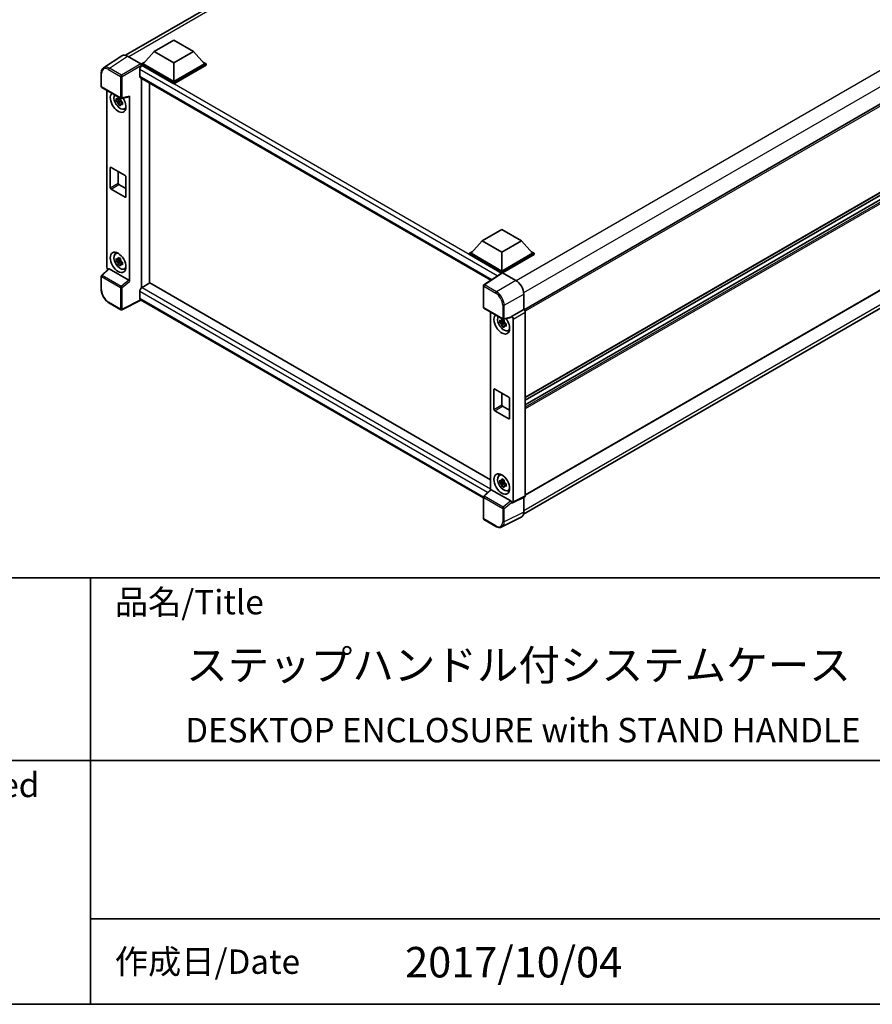
# Model space of a CAD drawing. Units: millimetres. Extents: x 0 to 10040, y -2 to 1686.
# Drawn here: x 1675 to 2095, y 0 to 485 of the extents above; entities that cross this region are included whole.
import ezdxf
from ezdxf.enums import TextEntityAlignment as Align

# ---------------------------------------------------------------- set-up
doc = ezdxf.new("R2010")
doc.units = ezdxf.units.MM
doc.header["$LTSCALE"] = 6
for name, color, linetype, lineweight in [('Border (ISO)', 7, 'Continuous', 35), ('Title (ISO)', 7, 'Continuous', 35), ('Visible (ISO)', 7, 'Continuous', 35), ('Visible Narrow (ISO)', 7, 'Continuous', 25)]:
    doc.layers.add(name, color=color, linetype=linetype, lineweight=lineweight)
doc.styles.add('Note Text (TK)', font='txt')
doc.styles.add('文字スタイル67', font='arial.ttf')

# ---------------------------------------------------------------- blocks, each defined once
blk = doc.blocks.new('図面枠 tk図枠')
at = {"layer": 'Border (ISO)'}
blk.add_line((14.5, 8), (405.5, 8), dxfattribs=at)
blk = doc.blocks.new('表題欄 tk表題欄')
at = {"layer": 'Title (ISO)'}
for p, q in [((74.709, 244.053), (255.709, 244.053)), ((149.709, 244.053), (149.709, 209.053)), ((74.709, 229.053), (230.709, 229.053)), ((149.709, 216.053), (230.709, 216.053)), ((255.709, 209.053), (74.709, 209.053))]:
    blk.add_line(p, q, dxfattribs=at)
at = {"layer": 'Title (ISO)', "color": 1, "char_height": 2, "line_spacing_factor": 1.5, "style": 'Note Text (TK)'}
for s, insert, attachment_point in [('\\fＭＳ Ｐゴシック|b0|i0;\\H2.0000;品名/Title', (151.709, 242.053), 4), ('\\fＭＳ Ｐゴシック|b0|i0;\\H2.0000;製図/Created', (137.209, 227.053), 5), ('\\fＭＳ Ｐゴシック|b0|i0;\\H2.0000;作成日/Date', (151.709, 212.553), 4)]:
    blk.add_mtext(s, dxfattribs=dict(at, insert=insert, attachment_point=attachment_point))
at = {"layer": 'Title (ISO)', "color": 7}
for tag, p, height, style in [('<品名>_001', (157.567, 235.639), 2.5, 'Note Text (TK)'), ('<Title>_001', (157.493, 230.552), 2, '文字スタイル67'), ('<ページ_No.>_001', (237.949, 213.303), 2.5, 'Note Text (TK)'), ('<総ページ数>_001', (246.8, 213.303), 2.5, 'Note Text (TK)'), ('作成日_001', (175.582, 211.281), 2.5, 'Note Text (TK)')]:
    blk.add_attdef(tag, p, '', height=height, dxfattribs=dict(at, style=style))
at = {"layer": 'Title (ISO)', "color": 7, "style": 'Note Text (TK)'}
for tag, p in [('<尺度>', (243.209, 223.553)), ('<承認>', (87.209, 217.053))]:
    blk.add_attdef(tag, text='', height=2.5, dxfattribs=at).set_placement(p, align=Align.MIDDLE_CENTER)

msp = doc.modelspace()

# ---------------------------------------------------------------- linework, layer by layer
at = {"layer": 'Visible (ISO)'}
for p, q in [((1727.3067, 467.2284), (1971.9281, 608.4606)), ((2165.6555, 481.6782), (1923.655, 341.9592)), ((1741.4846, 469.1219), (1751.1269, 474.689)), ((1751.1269, 474.689), (1760.7693, 469.1219)), ((1725.4722, 467.0201), (1716.5204, 461.1038)), ((1728.2915, 466.8074), (1734.8509, 463.0204)), ((1741.4846, 469.1219), (1736.0077, 462.976)), ((1751.1269, 463.5549), (1741.4846, 469.1219)), ((1760.7693, 469.1219), (1751.1269, 463.5549)), ((1760.7693, 469.1219), (1766.2462, 462.976)), ((1735.2363, 462.976), (1736.8251, 463.8933)), ((1735.2363, 462.3524), (1735.2363, 462.976)), ((1751.1269, 453.8015), (1735.2363, 462.976)), ((1735.2363, 462.3527), (1735.2363, 462.1111)), ((1735.4292, 462.2411), (1735.2363, 462.3524)), ((1751.1269, 453.178), (1735.2363, 462.3524)), ((1751.1269, 454.2469), (1736.0077, 462.976)), ((1751.1269, 463.5549), (1751.1269, 454.2469)), ((1766.2462, 462.976), (1751.1269, 454.2469)), ((1767.0175, 462.976), (1751.1269, 453.8015)), ((1767.0175, 462.3524), (1751.1269, 453.178)), ((1765.4287, 463.8933), (1767.0175, 462.976)), ((1767.0175, 462.3524), (1767.0175, 462.976)), ((1715.3439, 451.8502), (1715.3439, 458.4544)), ((1734.2721, 460.237), (1734.2721, 456.8968)), ((1734.611, 456.1477), (1907.2115, 356.4967)), ((1735.2363, 455.7866), (1735.2363, 352.7748)), ((1715.6166, 451.3779), (1724.9977, 445.9617)), ((1739.0933, 355.0203), (1739.0933, 453.5598)), ((1751.1269, 453.178), (1751.1269, 453.8015)), ((1718.0821, 362.9302), (1718.0821, 449.9544)), ((1724.7238, 445.9803), (1724.1732, 445.6625)), ((1725.404, 445.9052), (1729.0854, 446.8349)), ((1729.2489, 355.7945), (1729.2489, 447.1145)), ((1724.8019, 445.1407), (1722.7307, 444.7055)), ((1723.7288, 442.9766), (1725.1414, 444.5527)), ((1724.1732, 444.3858), (1725.0527, 444.8935)), ((1724.8019, 445.7004), (1724.8019, 445.9378)), ((1724.8019, 445.1407), (1724.8019, 445.2603)), ((1724.9536, 445.0532), (1724.8019, 445.1407)), ((1725.1414, 444.5527), (1725.1414, 444.7279)), ((1725.1414, 444.5527), (1725.245, 444.4929)), ((1725.8294, 444.0653), (1725.2789, 443.7474)), ((1725.626, 444.2729), (1725.8317, 444.1542)), ((1726.7116, 440.8207), (1727.4686, 441.1557)), ((2139.358, 422.9264), (1924.2267, 298.7202)), ((2139.0492, 421.3737), (1924.2267, 297.3459)), ((2138.7521, 419.0416), (1924.2267, 295.1853)), ((1719.8085, 402.0059), (1719.8085, 411.8039)), ((1720.1942, 412.0266), (1727.1367, 408.0183)), ((1723.6655, 410.0224), (1723.6655, 404.2327)), ((1727.5224, 407.3503), (1727.5224, 397.5523)), ((1724.0512, 403.5647), (1727.5224, 401.5606)), ((1727.1367, 397.3296), (1720.1942, 401.3379)), ((2168.6441, 391.7356), (1924.2267, 250.6211)), ((1903.0135, 375.8632), (1912.6558, 381.4302)), ((1912.6558, 381.4302), (1922.2982, 375.8632)), ((1923.3275, 241.2777), (2167.756, 382.3986)), ((1903.0135, 375.8632), (1897.5366, 369.7172)), ((1912.6558, 370.2962), (1903.0135, 375.8632)), ((1922.2982, 375.8632), (1912.6558, 370.2962)), ((1922.2982, 375.8632), (1927.7751, 369.7172)), ((1722.3549, 369.5376), (1723.0236, 370.0257)), ((1896.7652, 369.7172), (1898.354, 370.6345)), ((1896.7652, 369.0937), (1896.7652, 369.7172)), ((1912.6558, 360.5427), (1896.7652, 369.7172)), ((1912.514, 360.0011), (1896.7652, 369.0937)), ((1912.6558, 360.9881), (1897.5366, 369.7172)), ((1912.6558, 370.2962), (1912.6558, 360.9881)), ((1927.7751, 369.7172), (1912.6558, 360.9881)), ((1928.5464, 369.7172), (1912.6558, 360.5427)), ((1928.5464, 369.0937), (1913.0415, 360.1419)), ((1926.9576, 370.6345), (1928.5464, 369.7172)), ((1928.5464, 369.0937), (1928.5464, 369.7172)), ((1724.8019, 366.3117), (1722.7307, 365.8765)), ((1723.7288, 364.1476), (1725.1414, 365.7237)), ((1724.7238, 367.1513), (1724.1732, 366.8334)), ((1724.1732, 365.5567), (1725.0527, 366.0645)), ((1724.8019, 366.8713), (1724.8019, 367.1088)), ((1724.8019, 366.3117), (1724.8019, 366.4313)), ((1724.9536, 366.2241), (1724.8019, 366.3117)), ((1725.1414, 365.7237), (1725.1414, 365.8989)), ((1725.1414, 365.7237), (1725.245, 365.6639)), ((1725.8294, 365.2362), (1725.2789, 364.9184)), ((1725.626, 365.4439), (1725.8317, 365.3252)), ((1718.9362, 362.0321), (1715.5188, 358.8688)), ((1728.8663, 356.4712), (1719.2361, 362.0312)), ((1726.7116, 361.9916), (1727.4686, 362.3267)), ((1912.7594, 360.1633), (1903.8076, 354.247)), ((1912.514, 360.0011), (1912.463, 360.0306)), ((1912.463, 359.9674), (1912.463, 360.0306)), ((1912.6558, 360.0949), (1912.6558, 360.5427)), ((1913.0413, 360.1421), (1919.6007, 356.355)), ((1715.3439, 351.8644), (1715.3439, 358.4685)), ((1739.2861, 355.1316), (1735.4292, 352.9048)), ((1739.2861, 355.1316), (1907.0724, 258.2601)), ((1734.2721, 350.9007), (1734.2721, 347.5605)), ((1903.5629, 343.182), (1903.5629, 353.7919)), ((1923.4553, 349.6786), (1923.4553, 342.1048)), ((1724.9977, 341.97), (1719.0858, 345.3833)), ((1734.9024, 346.6431), (1725.5142, 341.9544)), ((1903.5629, 249.2669), (1734.611, 346.8114)), ((1903.8356, 342.7096), (1913.2167, 337.2934)), ((1907.0724, 340.8408), (1907.0724, 253.2873)), ((1923.4553, 342.1048), (1917.4678, 338.6479)), ((1923.4553, 342.1048), (1923.4557, 342.1045)), ((1924.2267, 340.7692), (1924.2267, 250.3597)), ((1913.7923, 336.0271), (1911.721, 335.5919)), ((1912.7192, 333.863), (1914.1318, 335.4391)), ((1913.7141, 336.8667), (1913.1636, 336.5488)), ((1913.1636, 335.2721), (1914.043, 335.7799)), ((1917.3043, 338.1666), (1913.623, 337.237)), ((1913.7923, 336.5867), (1913.7923, 336.8242)), ((1913.7923, 336.0271), (1913.7923, 336.1467)), ((1913.944, 335.9395), (1913.7923, 336.0271)), ((1914.1318, 335.4391), (1914.1318, 335.6143)), ((1914.1318, 335.4391), (1914.2353, 335.3793)), ((1914.8198, 334.9516), (1914.2692, 334.6338)), ((1914.6164, 335.1593), (1914.822, 335.0406)), ((1917.4678, 338.4462), (1917.4678, 338.6479)), ((1917.4678, 338.6479), (1917.4683, 338.6476)), ((1918.2392, 337.3124), (1918.2392, 247.3694)), ((1915.7019, 331.707), (1916.459, 332.0421)), ((1908.7989, 292.8923), (1908.7989, 302.6903)), ((1909.1846, 302.9129), (1916.1271, 298.9047)), ((1912.6558, 300.9088), (1912.6558, 295.1191)), ((1916.5128, 298.2366), (1916.5128, 288.4387)), ((1916.1271, 288.216), (1909.1846, 292.2242)), ((1913.0415, 294.4511), (1916.5128, 292.4469)), ((1911.3453, 260.4239), (1912.014, 260.912)), ((1913.7923, 257.1981), (1911.721, 256.7628)), ((1913.7141, 258.0377), (1913.1636, 257.7198)), ((1913.1636, 256.4431), (1914.043, 256.9508)), ((1913.7923, 257.7577), (1913.7923, 257.9951)), ((1913.7923, 257.1981), (1913.7923, 257.3177)), ((1913.944, 257.1105), (1913.7923, 257.1981)), ((1903.7378, 250.2005), (1907.1551, 253.3638)), ((1917.0852, 247.8029), (1907.455, 253.3629)), ((1912.7192, 255.0339), (1914.1318, 256.6101)), ((1914.1318, 256.6101), (1914.1318, 256.7852)), ((1914.1318, 256.6101), (1914.2353, 256.5503)), ((1914.8198, 256.1226), (1914.2692, 255.8047)), ((1914.6164, 256.3303), (1914.822, 256.2115)), ((1915.7019, 252.878), (1916.459, 253.213)), ((1903.5629, 239.1903), (1903.5629, 249.8002)), ((1923.9816, 249.8501), (1917.9941, 246.8598)), ((1923.4553, 249.5873), (1923.4553, 242.341)), ((1917.4678, 246.9246), (1917.4678, 247.1263)), ((1917.4683, 246.9243), (1917.4678, 246.9246)), ((1909.7476, 235.3046), (1903.8356, 238.7179)), ((1922.2299, 239.7931), (1912.6303, 234.9988))]:
    msp.add_line(p, q, dxfattribs=at)
for centre, start, end in [((1715.8894, 451.8502), 180, 240), ((1725.2705, 446.4341), 240, 284.173003), ((1715.8894, 358.4685), 132.789481, 180), ((1904.1083, 353.7919), 123.461292, 180), ((1725.2705, 342.4424), 240, 296.538708), ((1904.1083, 343.182), 180, 240), ((1913.4894, 337.7658), 240, 284.173003), ((1904.1083, 249.8002), 132.789481, 180), ((1904.1083, 239.1903), 180, 240)]:
    msp.add_arc(centre, 0.5455, start, end, dxfattribs=at)
for centre, major_axis, ratio, start_param, end_param in [((1728.2962, 462.3484), (-2.7306, 4.7295), 0.5766475, 5.49839613, 6.31804944), ((1735.4292, 460.905), (-0.8182, -1.4171), 0.57735027, 3.92699082, 5.49778714), ((1734.8504, 462.575), (-0.2727, 0.4724), 0.5780539, 3.9275998, 5.49717816), ((1735.4292, 457.5648), (-0.8182, -1.4171), 0.57735027, 5.49778714, 6.28318531), ((1723.6655, 444.0926), (2.7273, -4.7238), 0.57735027, 3.29297256, 7.94489041), ((1724.6683, 444.6716), (-2.1825, 3.7802), 0.57735027, 0.35706869, 3.53279276), ((1724.1988, 444.4005), (-0.8539, 1.479), 0.57735027, 5.97330265, 6.59306797), ((1728.8629, 447.3413), (-0.2656, 0.4896), 0.5718249, 2.9967698, 3.95327169), ((1724.1988, 444.4005), (-0.8539, 1.479), 0.57735027, 1.26091366, 1.88067899), ((1724.1988, 444.4005), (0.8539, -1.479), 0.57735027, 1.26091366, 1.88067899), ((1724.1988, 444.4005), (0.8539, -1.479), 0.57735027, 5.97330265, 6.59306797), ((1725.9796, 445.4287), (2.7273, -4.7238), 0.57735027, 5.62163033, 5.84503628), ((1720.1942, 411.5812), (-0.2727, 0.4724), 0.57735027, 5.49778714, 7.06858347), ((1727.1367, 407.5729), (0.2727, -0.4724), 0.57735027, 0.78539816, 2.35619449), ((1724.0512, 404.0101), (0.2727, -0.4724), 0.57735027, 3.92699082, 5.49778714), ((1720.1942, 401.7832), (-0.2727, 0.4724), 0.57735027, 0.78539816, 2.35619449), ((1727.1367, 397.775), (0.2727, -0.4724), 0.57735027, 5.49778714, 7.06858347), ((1724.6683, 365.8426), (-2.1825, 3.7802), 0.57735027, 5.8919852, 9.81597807), ((1725.9796, 366.5997), (2.7273, -4.7238), 0.57735027, 3.57974168, 3.80314763), ((1724.1988, 365.5715), (-0.8539, 1.479), 0.57735027, 5.97330265, 6.59306797), ((1724.1988, 365.5715), (-0.8539, 1.479), 0.57735027, 1.26091366, 1.88067899), ((1724.1988, 365.5715), (0.8539, -1.479), 0.57735027, 1.26091366, 1.88067899), ((1724.1988, 365.5715), (0.8539, -1.479), 0.57735027, 5.97330265, 6.59306797), ((1718.8539, 362.4856), (-0.5455, 0.9448), 0.5780539, 0.78600715, 2.07195873), ((1719.2394, 361.5695), (0.2656, -0.4896), 0.5718249, 2.39113693, 3.28641551), ((1725.9796, 366.5997), (2.7273, -4.7238), 0.57735027, 5.62163033, 5.84503628), ((1912.463, 358.6945), (0.8182, 1.4171), 0.57735027, 0.78539816, 1.17435442), ((1913.0418, 359.6962), (-0.2731, 0.473), 0.5766475, 5.49839613, 6.31804944), ((1728.8629, 356.0134), (0.2629, -0.4856), 0.58179756, 0.82141755, 2.38355232), ((1919.596, 351.9014), (-2.7273, 4.7238), 0.5780539, 3.9275998, 5.49717816), ((1735.4292, 351.5687), (-0.8182, -1.4171), 0.57735027, 3.92699082, 5.49778714), ((1735.4292, 348.2285), (-0.8182, -1.4171), 0.57735027, 5.49778714, 6.28318531), ((1912.6558, 334.979), (2.7273, -4.7238), 0.57735027, 3.29297256, 8.06771222), ((1923.4548, 341.2138), (-0.5455, 0.9448), 0.5780539, 3.9275998, 5.49717816), ((1913.6586, 335.558), (-2.1825, 3.7802), 0.57735027, 0.35706869, 3.53279276), ((1913.1891, 335.2869), (-0.8539, 1.479), 0.57735027, 5.97330265, 6.59306797), ((1913.1891, 335.2869), (-0.8539, 1.479), 0.57735027, 1.26091366, 1.88067899), ((1913.1891, 335.2869), (0.8539, -1.479), 0.57735027, 1.26091366, 1.88067899), ((1917.0819, 338.673), (-0.2656, 0.4896), 0.5718249, 2.9967698, 3.95327169), ((1917.4674, 337.7569), (0.5455, -0.9448), 0.5780539, 0.78600715, 2.3555855), ((1913.1891, 335.2869), (0.8539, -1.479), 0.57735027, 5.97330265, 6.59306797), ((1914.97, 336.3151), (2.7273, -4.7238), 0.57735027, 5.62163033, 5.84503628), ((1909.1846, 302.4676), (-0.2727, 0.4724), 0.57735027, 5.49778714, 7.06858347), ((1916.1271, 298.4593), (0.2727, -0.4724), 0.57735027, 0.78539816, 2.35619449), ((1909.1846, 292.6696), (-0.2727, 0.4724), 0.57735027, 0.78539816, 2.35619449), ((1913.0415, 294.8964), (0.2727, -0.4724), 0.57735027, 3.92699082, 5.49778714), ((1916.1271, 288.6614), (0.2727, -0.4724), 0.57735027, 5.49778714, 7.06858347), ((1913.6586, 256.7289), (-2.1825, 3.7802), 0.57735027, 5.8919852, 9.81597807), ((1914.97, 257.486), (2.7273, -4.7238), 0.57735027, 3.57974168, 3.80314763), ((1913.1891, 256.4579), (-0.8539, 1.479), 0.57735027, 5.97330265, 6.59306797), ((1913.1891, 256.4579), (0.8539, -1.479), 0.57735027, 1.26091366, 1.88067899), ((1907.4584, 252.9013), (0.2656, -0.4896), 0.5718249, 2.39113693, 3.28641551), ((1913.1891, 256.4579), (-0.8539, 1.479), 0.57735027, 1.26091366, 1.88067899), ((1913.1891, 256.4579), (0.8539, -1.479), 0.57735027, 5.97330265, 6.59306797), ((1914.97, 257.486), (2.7273, -4.7238), 0.57735027, 5.62163033, 5.84503628), ((1917.0819, 247.3451), (0.2629, -0.4856), 0.58179756, 0.82141755, 2.38355232), ((1917.4674, 247.8161), (0.5461, -0.9459), 0.5766475, 5.49839613, 7.06797448), ((1923.4548, 250.8064), (0.5461, -0.9459), 0.5766475, 6.24832118, 7.06797448), ((1919.596, 244.5746), (2.7306, -4.7295), 0.5766475, 6.24832118, 7.06797448)]:
    msp.add_ellipse(centre, major_axis=major_axis, ratio=ratio, start_param=start_param, end_param=end_param, dxfattribs=at)
for centre, major_axis in [((1723.6655, 365.2636), (2.7273, -4.7238)), ((1912.6558, 256.1499), (-2.7273, 4.7238))]:
    msp.add_ellipse(centre, major_axis=major_axis, ratio=0.57735027, dxfattribs=at)
for points, knots in [([(1715.3439, 458.4544), (1715.3439, 458.6785), (1715.3585, 458.8969), (1715.4181, 459.3183), (1715.4633, 459.5213), (1715.5858, 459.9078), (1715.6632, 460.0913), (1715.8518, 460.4331), (1715.9631, 460.5913), (1716.2185, 460.8746), (1716.3627, 460.9996), (1716.5204, 461.1038)], [-0.784789176, -0.784789176, -0.784789176, -0.784789176, -0.634804167, -0.634804167, -0.484819157, -0.484819157, -0.334834148, -0.334834148, -0.184849139, -0.184849139, -0.03486413, -0.03486413, -0.03486413, -0.03486413]), ([(1722.7307, 444.7055), (1722.7129, 444.9216), (1722.7046, 445.1368), (1722.7046, 445.54), (1722.7129, 445.7586), (1722.7307, 445.9822)], [4.331071921, 4.331071921, 4.331071921, 4.331071921, 4.398975087, 4.398975087, 4.466878254, 4.466878254, 4.466878254, 4.466878254]), ([(1722.7307, 445.9822), (1722.8273, 445.8994), (1722.9257, 445.8178), (1723.0586, 445.7112), (1723.0918, 445.6849), (1723.1252, 445.6587)], [4.4863158772, 4.4863158772, 4.4863158772, 4.4863158772, 4.5307133937, 4.5307133937, 4.5453911286, 4.5453911286, 4.5453911286, 4.5453911286]), ([(1723.646, 445.9594), (1723.6519, 446.0083), (1723.6581, 446.0574), (1723.684, 446.2556), (1723.7054, 446.4064), (1723.7288, 446.5585)], [4.8174915459, 4.8174915459, 4.8174915459, 4.8174915459, 4.8321692807, 4.8321692807, 4.8765667973, 4.8765667973, 4.8765667973, 4.8765667973]), ([(1723.7288, 446.5585), (1723.9071, 446.4481), (1724.0893, 446.3394), (1724.4385, 446.1378), (1724.632, 446.0296), (1724.8345, 445.9201)], [4.331071921, 4.331071921, 4.331071921, 4.331071921, 4.398975087, 4.398975087, 4.466878254, 4.466878254, 4.466878254, 4.466878254]), ([(1723.1252, 444.382), (1723.0918, 444.4082), (1723.0586, 444.4345), (1722.9257, 444.5411), (1722.8273, 444.6227), (1722.7307, 444.7055)], [4.8174915459, 4.8174915459, 4.8174915459, 4.8174915459, 4.8321692807, 4.8321692807, 4.8765667973, 4.8765667973, 4.8765667973, 4.8765667973]), ([(1723.7288, 442.9766), (1723.7054, 443.1017), (1723.684, 443.2277), (1723.6581, 443.3961), (1723.6519, 443.438), (1723.646, 443.48)], [4.4863158772, 4.4863158772, 4.4863158772, 4.4863158772, 4.5307133937, 4.5307133937, 4.5453911286, 4.5453911286, 4.5453911286, 4.5453911286]), ([(1724.8345, 442.3383), (1724.632, 442.4346), (1724.4385, 442.5368), (1724.0893, 442.7384), (1723.9071, 442.8532), (1723.7288, 442.9766)], [4.331071921, 4.331071921, 4.331071921, 4.331071921, 4.398975087, 4.398975087, 4.466878254, 4.466878254, 4.466878254, 4.466878254]), ([(1724.8345, 445.9201), (1724.8111, 445.768), (1724.7896, 445.6173), (1724.7638, 445.419), (1724.7576, 445.3699), (1724.7516, 445.321)], [4.4863158772, 4.4863158772, 4.4863158772, 4.4863158772, 4.5307133937, 4.5307133937, 4.5453911286, 4.5453911286, 4.5453911286, 4.5453911286]), ([(1724.7516, 442.8416), (1724.7576, 442.7997), (1724.7638, 442.7577), (1724.7896, 442.5893), (1724.8111, 442.4634), (1724.8345, 442.3383)], [4.8174915459, 4.8174915459, 4.8174915459, 4.8174915459, 4.8321692807, 4.8321692807, 4.8765667973, 4.8765667973, 4.8765667973, 4.8765667973]), ([(1725.2724, 444.419), (1725.3177, 444.3998), (1725.3633, 444.3806), (1725.548, 444.3038), (1725.6892, 444.247), (1725.8327, 444.1913)], [4.8174915459, 4.8174915459, 4.8174915459, 4.8174915459, 4.8321692807, 4.8321692807, 4.8765667973, 4.8765667973, 4.8765667973, 4.8765667973]), ([(1725.8327, 442.9146), (1725.6892, 442.9703), (1725.548, 443.0271), (1725.3633, 443.1039), (1725.3177, 443.1231), (1725.2724, 443.1423)], [4.4863158772, 4.4863158772, 4.4863158772, 4.4863158772, 4.5307133937, 4.5307133937, 4.5453911286, 4.5453911286, 4.5453911286, 4.5453911286]), ([(1725.8327, 444.1913), (1725.8262, 443.9612), (1725.8232, 443.7395), (1725.8232, 443.3363), (1725.8262, 443.1241), (1725.8327, 442.9146)], [4.331071921, 4.331071921, 4.331071921, 4.331071921, 4.398975087, 4.398975087, 4.466878254, 4.466878254, 4.466878254, 4.466878254]), ([(1722.7307, 365.8765), (1722.7129, 366.0926), (1722.7046, 366.3077), (1722.7046, 366.711), (1722.7129, 366.9296), (1722.7307, 367.1532)], [4.331071921, 4.331071921, 4.331071921, 4.331071921, 4.398975087, 4.398975087, 4.466878254, 4.466878254, 4.466878254, 4.466878254]), ([(1722.7307, 367.1532), (1722.8273, 367.0704), (1722.9257, 366.9888), (1723.0586, 366.8822), (1723.0918, 366.8559), (1723.1252, 366.8297)], [4.4863158772, 4.4863158772, 4.4863158772, 4.4863158772, 4.5307133937, 4.5307133937, 4.5453911286, 4.5453911286, 4.5453911286, 4.5453911286]), ([(1723.1252, 365.553), (1723.0918, 365.5792), (1723.0586, 365.6055), (1722.9257, 365.7121), (1722.8273, 365.7937), (1722.7307, 365.8765)], [4.8174915459, 4.8174915459, 4.8174915459, 4.8174915459, 4.8321692807, 4.8321692807, 4.8765667973, 4.8765667973, 4.8765667973, 4.8765667973]), ([(1723.646, 367.1304), (1723.6519, 367.1792), (1723.6581, 367.2283), (1723.684, 367.4266), (1723.7054, 367.5773), (1723.7288, 367.7295)], [4.8174915459, 4.8174915459, 4.8174915459, 4.8174915459, 4.8321692807, 4.8321692807, 4.8765667973, 4.8765667973, 4.8765667973, 4.8765667973]), ([(1723.7288, 364.1476), (1723.7054, 364.2727), (1723.684, 364.3986), (1723.6581, 364.5671), (1723.6519, 364.609), (1723.646, 364.651)], [4.4863158772, 4.4863158772, 4.4863158772, 4.4863158772, 4.5307133937, 4.5307133937, 4.5453911286, 4.5453911286, 4.5453911286, 4.5453911286]), ([(1723.7288, 367.7295), (1723.9071, 367.6191), (1724.0893, 367.5104), (1724.4385, 367.3088), (1724.632, 367.2006), (1724.8345, 367.0911)], [4.331071921, 4.331071921, 4.331071921, 4.331071921, 4.398975087, 4.398975087, 4.466878254, 4.466878254, 4.466878254, 4.466878254]), ([(1724.8345, 363.5092), (1724.632, 363.6056), (1724.4385, 363.7078), (1724.0893, 363.9094), (1723.9071, 364.0241), (1723.7288, 364.1476)], [4.331071921, 4.331071921, 4.331071921, 4.331071921, 4.398975087, 4.398975087, 4.466878254, 4.466878254, 4.466878254, 4.466878254]), ([(1724.8345, 367.0911), (1724.8111, 366.939), (1724.7896, 366.7883), (1724.7638, 366.59), (1724.7576, 366.5409), (1724.7516, 366.492)], [4.4863158772, 4.4863158772, 4.4863158772, 4.4863158772, 4.5307133937, 4.5307133937, 4.5453911286, 4.5453911286, 4.5453911286, 4.5453911286]), ([(1724.7516, 364.0126), (1724.7576, 363.9706), (1724.7638, 363.9287), (1724.7896, 363.7603), (1724.8111, 363.6343), (1724.8345, 363.5092)], [4.8174915459, 4.8174915459, 4.8174915459, 4.8174915459, 4.8321692807, 4.8321692807, 4.8765667973, 4.8765667973, 4.8765667973, 4.8765667973]), ([(1725.2724, 365.59), (1725.3177, 365.5707), (1725.3633, 365.5516), (1725.548, 365.4748), (1725.6892, 365.418), (1725.8327, 365.3622)], [4.8174915459, 4.8174915459, 4.8174915459, 4.8174915459, 4.8321692807, 4.8321692807, 4.8765667973, 4.8765667973, 4.8765667973, 4.8765667973]), ([(1725.8327, 364.0855), (1725.6892, 364.1413), (1725.548, 364.1981), (1725.3633, 364.2749), (1725.3177, 364.294), (1725.2724, 364.3133)], [4.4863158772, 4.4863158772, 4.4863158772, 4.4863158772, 4.5307133937, 4.5307133937, 4.5453911286, 4.5453911286, 4.5453911286, 4.5453911286]), ([(1725.8327, 365.3622), (1725.8262, 365.1321), (1725.8232, 364.9105), (1725.8232, 364.5072), (1725.8262, 364.2951), (1725.8327, 364.0855)], [4.331071921, 4.331071921, 4.331071921, 4.331071921, 4.398975087, 4.398975087, 4.466878254, 4.466878254, 4.466878254, 4.466878254]), ([(1719.0858, 345.3833), (1718.8827, 345.5005), (1718.682, 345.6348), (1718.289, 345.9335), (1718.0966, 346.098), (1717.7234, 346.4535), (1717.5426, 346.6444), (1717.1959, 347.0484), (1717.0301, 347.2615), (1716.7169, 347.7051), (1716.5695, 347.9356), (1716.2962, 348.409), (1716.1702, 348.652), (1715.9427, 349.145), (1715.8411, 349.3951), (1715.6645, 349.8973), (1715.5896, 350.1494), (1715.4683, 350.6504), (1715.4221, 350.8992), (1715.3599, 351.389), (1715.3439, 351.6298), (1715.3439, 351.8644)], [-0.78478918, -0.78478918, -0.78478918, -0.78478918, -0.62783134, -0.62783134, -0.47087351, -0.47087351, -0.31391567, -0.31391567, -0.15695784, -0.15695784, 0, 0, 0.15695784, 0.15695784, 0.31391567, 0.31391567, 0.47087351, 0.47087351, 0.62783134, 0.62783134, 0.78478918, 0.78478918, 0.78478918, 0.78478918]), ([(1911.721, 335.5919), (1911.7032, 335.808), (1911.695, 336.0231), (1911.695, 336.4264), (1911.7032, 336.645), (1911.721, 336.8686)], [4.331071921, 4.331071921, 4.331071921, 4.331071921, 4.398975087, 4.398975087, 4.466878254, 4.466878254, 4.466878254, 4.466878254]), ([(1911.721, 336.8686), (1911.8177, 336.7858), (1911.916, 336.7042), (1912.049, 336.5976), (1912.0822, 336.5713), (1912.1155, 336.5451)], [4.4863158772, 4.4863158772, 4.4863158772, 4.4863158772, 4.5307133937, 4.5307133937, 4.5453911286, 4.5453911286, 4.5453911286, 4.5453911286]), ([(1912.1155, 335.2684), (1912.0822, 335.2945), (1912.049, 335.3209), (1911.916, 335.4275), (1911.8177, 335.5091), (1911.721, 335.5919)], [4.8174915459, 4.8174915459, 4.8174915459, 4.8174915459, 4.8321692807, 4.8321692807, 4.8765667973, 4.8765667973, 4.8765667973, 4.8765667973]), ([(1912.6363, 336.8458), (1912.6423, 336.8946), (1912.6485, 336.9437), (1912.6743, 337.142), (1912.6958, 337.2927), (1912.7192, 337.4449)], [4.8174915459, 4.8174915459, 4.8174915459, 4.8174915459, 4.8321692807, 4.8321692807, 4.8765667973, 4.8765667973, 4.8765667973, 4.8765667973]), ([(1912.7192, 337.4449), (1912.8974, 337.3345), (1913.0797, 337.2258), (1913.4289, 337.0242), (1913.6224, 336.916), (1913.8249, 336.8065)], [4.331071921, 4.331071921, 4.331071921, 4.331071921, 4.398975087, 4.398975087, 4.466878254, 4.466878254, 4.466878254, 4.466878254]), ([(1913.8249, 336.8065), (1913.8015, 336.6544), (1913.78, 336.5037), (1913.7541, 336.3054), (1913.7479, 336.2563), (1913.742, 336.2074)], [4.4863158772, 4.4863158772, 4.4863158772, 4.4863158772, 4.5307133937, 4.5307133937, 4.5453911286, 4.5453911286, 4.5453911286, 4.5453911286]), ([(1914.2628, 335.3054), (1914.3081, 335.2861), (1914.3537, 335.267), (1914.5383, 335.1902), (1914.6796, 335.1334), (1914.823, 335.0776)], [4.8174915459, 4.8174915459, 4.8174915459, 4.8174915459, 4.8321692807, 4.8321692807, 4.8765667973, 4.8765667973, 4.8765667973, 4.8765667973]), ([(1914.823, 335.0776), (1914.8166, 334.8475), (1914.8136, 334.6259), (1914.8136, 334.2226), (1914.8166, 334.0105), (1914.823, 333.8009)], [4.331071921, 4.331071921, 4.331071921, 4.331071921, 4.398975087, 4.398975087, 4.466878254, 4.466878254, 4.466878254, 4.466878254]), ([(1912.7192, 333.863), (1912.6958, 333.9881), (1912.6743, 334.114), (1912.6485, 334.2825), (1912.6423, 334.3244), (1912.6363, 334.3664)], [4.4863158772, 4.4863158772, 4.4863158772, 4.4863158772, 4.5307133937, 4.5307133937, 4.5453911286, 4.5453911286, 4.5453911286, 4.5453911286]), ([(1913.8249, 333.2246), (1913.6224, 333.321), (1913.4289, 333.4232), (1913.0797, 333.6248), (1912.8974, 333.7395), (1912.7192, 333.863)], [4.331071921, 4.331071921, 4.331071921, 4.331071921, 4.398975087, 4.398975087, 4.466878254, 4.466878254, 4.466878254, 4.466878254]), ([(1913.742, 333.728), (1913.7479, 333.686), (1913.7541, 333.6441), (1913.78, 333.4757), (1913.8015, 333.3497), (1913.8249, 333.2246)], [4.8174915459, 4.8174915459, 4.8174915459, 4.8174915459, 4.8321692807, 4.8321692807, 4.8765667973, 4.8765667973, 4.8765667973, 4.8765667973]), ([(1914.823, 333.8009), (1914.6796, 333.8567), (1914.5383, 333.9135), (1914.3537, 333.9903), (1914.3081, 334.0094), (1914.2628, 334.0287)], [4.4863158772, 4.4863158772, 4.4863158772, 4.4863158772, 4.5307133937, 4.5307133937, 4.5453911286, 4.5453911286, 4.5453911286, 4.5453911286]), ([(1911.721, 256.7628), (1911.7032, 256.9789), (1911.695, 257.1941), (1911.695, 257.5973), (1911.7032, 257.816), (1911.721, 258.0395)], [4.331071921, 4.331071921, 4.331071921, 4.331071921, 4.398975087, 4.398975087, 4.466878254, 4.466878254, 4.466878254, 4.466878254]), ([(1911.721, 258.0395), (1911.8177, 257.9567), (1911.916, 257.8752), (1912.049, 257.7685), (1912.0822, 257.7422), (1912.1155, 257.7161)], [4.4863158772, 4.4863158772, 4.4863158772, 4.4863158772, 4.5307133937, 4.5307133937, 4.5453911286, 4.5453911286, 4.5453911286, 4.5453911286]), ([(1912.6363, 258.0167), (1912.6423, 258.0656), (1912.6485, 258.1147), (1912.6743, 258.313), (1912.6958, 258.4637), (1912.7192, 258.6158)], [4.8174915459, 4.8174915459, 4.8174915459, 4.8174915459, 4.8321692807, 4.8321692807, 4.8765667973, 4.8765667973, 4.8765667973, 4.8765667973]), ([(1912.7192, 258.6158), (1912.8974, 258.5054), (1913.0797, 258.3968), (1913.4289, 258.1952), (1913.6224, 258.0869), (1913.8249, 257.9775)], [4.331071921, 4.331071921, 4.331071921, 4.331071921, 4.398975087, 4.398975087, 4.466878254, 4.466878254, 4.466878254, 4.466878254]), ([(1913.8249, 257.9775), (1913.8015, 257.8254), (1913.78, 257.6746), (1913.7541, 257.4763), (1913.7479, 257.4273), (1913.742, 257.3784)], [4.4863158772, 4.4863158772, 4.4863158772, 4.4863158772, 4.5307133937, 4.5307133937, 4.5453911286, 4.5453911286, 4.5453911286, 4.5453911286]), ([(1912.1155, 256.4394), (1912.0822, 256.4655), (1912.049, 256.4918), (1911.916, 256.5985), (1911.8177, 256.68), (1911.721, 256.7628)], [4.8174915459, 4.8174915459, 4.8174915459, 4.8174915459, 4.8321692807, 4.8321692807, 4.8765667973, 4.8765667973, 4.8765667973, 4.8765667973]), ([(1912.7192, 255.0339), (1912.6958, 255.159), (1912.6743, 255.285), (1912.6485, 255.4534), (1912.6423, 255.4954), (1912.6363, 255.5373)], [4.4863158772, 4.4863158772, 4.4863158772, 4.4863158772, 4.5307133937, 4.5307133937, 4.5453911286, 4.5453911286, 4.5453911286, 4.5453911286]), ([(1913.8249, 254.3956), (1913.6224, 254.492), (1913.4289, 254.5942), (1913.0797, 254.7958), (1912.8974, 254.9105), (1912.7192, 255.0339)], [4.331071921, 4.331071921, 4.331071921, 4.331071921, 4.398975087, 4.398975087, 4.466878254, 4.466878254, 4.466878254, 4.466878254]), ([(1913.742, 254.899), (1913.7479, 254.857), (1913.7541, 254.8151), (1913.78, 254.6466), (1913.8015, 254.5207), (1913.8249, 254.3956)], [4.8174915459, 4.8174915459, 4.8174915459, 4.8174915459, 4.8321692807, 4.8321692807, 4.8765667973, 4.8765667973, 4.8765667973, 4.8765667973]), ([(1914.2628, 256.4764), (1914.3081, 256.4571), (1914.3537, 256.4379), (1914.5383, 256.3612), (1914.6796, 256.3044), (1914.823, 256.2486)], [4.8174915459, 4.8174915459, 4.8174915459, 4.8174915459, 4.8321692807, 4.8321692807, 4.8765667973, 4.8765667973, 4.8765667973, 4.8765667973]), ([(1914.823, 254.9719), (1914.6796, 255.0277), (1914.5383, 255.0845), (1914.3537, 255.1612), (1914.3081, 255.1804), (1914.2628, 255.1997)], [4.4863158772, 4.4863158772, 4.4863158772, 4.4863158772, 4.5307133937, 4.5307133937, 4.5453911286, 4.5453911286, 4.5453911286, 4.5453911286]), ([(1914.823, 256.2486), (1914.8166, 256.0185), (1914.8136, 255.7968), (1914.8136, 255.3936), (1914.8166, 255.1814), (1914.823, 254.9719)], [4.331071921, 4.331071921, 4.331071921, 4.331071921, 4.398975087, 4.398975087, 4.466878254, 4.466878254, 4.466878254, 4.466878254]), ([(1912.6303, 234.9988), (1912.4611, 234.9143), (1912.2808, 234.8519), (1911.9078, 234.7724), (1911.7151, 234.7552), (1911.3249, 234.7627), (1911.1272, 234.7874), (1910.7312, 234.8745), (1910.5328, 234.937), (1910.1381, 235.096), (1909.9417, 235.1926), (1909.7476, 235.3046)], [0.03486413, 0.03486413, 0.03486413, 0.03486413, 0.184849139, 0.184849139, 0.334834148, 0.334834148, 0.484819157, 0.484819157, 0.634804167, 0.634804167, 0.784789176, 0.784789176, 0.784789176, 0.784789176])]:
    msp.add_open_spline(points, degree=3, knots=knots, dxfattribs=at)
for points, weights in [([(1723.646, 445.9594), (1723.994, 445.7953), (1724.1732, 445.6625)], [1.03074466748, 1.22656475141, 1.35956394726]), ([(1724.1732, 445.6625), (1723.7893, 445.6772), (1723.1252, 445.6587)], [1.35956394726, 1.22656475141, 1.03074466748]), ([(1723.1252, 444.382), (1723.7893, 444.4005), (1724.1732, 444.3858)], [1.03074466748, 1.22656475141, 1.35956394726]), ([(1724.1732, 444.3858), (1723.994, 444.046), (1723.646, 443.48)], [1.35956394726, 1.22656475141, 1.03074466748]), ([(1724.7516, 442.8416), (1725.0997, 443.4076), (1725.2789, 443.7474)], [1.03074466748, 1.22656475141, 1.35956394726]), ([(1725.2789, 443.7474), (1725.3043, 443.5258), (1725.2724, 443.1423)], [1.35956394726, 1.22656475141, 1.03074466748]), ([(1724.1732, 366.8334), (1723.7893, 366.8481), (1723.1252, 366.8297)], [1.35956394726, 1.22656475141, 1.03074466748]), ([(1723.1252, 365.553), (1723.7893, 365.5714), (1724.1732, 365.5567)], [1.03074466748, 1.22656475141, 1.35956394726]), ([(1723.646, 367.1304), (1723.994, 366.9663), (1724.1732, 366.8334)], [1.03074466748, 1.22656475141, 1.35956394726]), ([(1724.1732, 365.5567), (1723.994, 365.2169), (1723.646, 364.651)], [1.35956394726, 1.22656475141, 1.03074466748]), ([(1724.7516, 364.0126), (1725.0997, 364.5786), (1725.2789, 364.9184)], [1.03074466748, 1.22656475141, 1.35956394726]), ([(1725.2789, 364.9184), (1725.3043, 364.6967), (1725.2724, 364.3133)], [1.35956394726, 1.22656475141, 1.03074466748]), ([(1913.1636, 336.5488), (1912.7797, 336.5635), (1912.1155, 336.5451)], [1.35956394726, 1.22656475141, 1.03074466748]), ([(1912.1155, 335.2684), (1912.7797, 335.2868), (1913.1636, 335.2721)], [1.03074466748, 1.22656475141, 1.35956394726]), ([(1912.6363, 336.8458), (1912.9844, 336.6817), (1913.1636, 336.5488)], [1.03074466748, 1.22656475141, 1.35956394726]), ([(1913.1636, 335.2721), (1912.9844, 334.9323), (1912.6363, 334.3664)], [1.35956394726, 1.22656475141, 1.03074466748]), ([(1913.742, 333.728), (1914.09, 334.294), (1914.2692, 334.6338)], [1.03074466748, 1.22656475141, 1.35956394726]), ([(1914.2692, 334.6338), (1914.2947, 334.4121), (1914.2628, 334.0287)], [1.35956394726, 1.22656475141, 1.03074466748]), ([(1913.1636, 257.7198), (1912.7797, 257.7345), (1912.1155, 257.7161)], [1.35956394726, 1.22656475141, 1.03074466748]), ([(1912.6363, 258.0167), (1912.9844, 257.8527), (1913.1636, 257.7198)], [1.03074466748, 1.22656475141, 1.35956394726]), ([(1912.1155, 256.4394), (1912.7797, 256.4578), (1913.1636, 256.4431)], [1.03074466748, 1.22656475141, 1.35956394726]), ([(1913.1636, 256.4431), (1912.9844, 256.1033), (1912.6363, 255.5373)], [1.35956394726, 1.22656475141, 1.03074466748]), ([(1913.742, 254.899), (1914.09, 255.4649), (1914.2692, 255.8047)], [1.03074466748, 1.22656475141, 1.35956394726]), ([(1914.2692, 255.8047), (1914.2947, 255.5831), (1914.2628, 255.1997)], [1.35956394726, 1.22656475141, 1.03074466748])]:
    msp.add_rational_spline(points, weights, degree=2, dxfattribs=at)
at = {"layer": 'Visible Narrow (ISO)'}
for p, q in [((1973.7085, 607.8283), (1728.8723, 466.472)), ((2164.6194, 497.5966), (1919.7867, 356.2424)), ((2168.0907, 491.5843), (1923.4175, 350.3222)), ((2165.0977, 480.281), (1924.1585, 341.1747)), ((1719.345, 460.8946), (1728.2915, 466.8074)), ((1725.257, 457.4813), (1719.345, 460.8946)), ((1734.8509, 463.0204), (1725.257, 457.4813)), ((1725.6425, 456.8137), (1735.2363, 462.3527)), ((1912.463, 360.0306), (1735.4292, 462.2411)), ((1715.5037, 451.6276), (1715.5037, 458.2317)), ((1718.9728, 460.2346), (1724.8848, 456.8213)), ((1724.8848, 456.8213), (1724.8848, 446.2114)), ((1725.6425, 446.2038), (1725.6425, 456.8137)), ((1910.356, 358.5749), (1734.2721, 460.237)), ((1734.2721, 456.8968), (1907.6585, 356.7921)), ((1724.8848, 446.2114), (1715.5037, 451.6276)), ((1729.2489, 447.1145), (1725.6425, 446.2038)), ((2139.4069, 423.1391), (1924.2267, 298.9047)), ((2138.7429, 418.9255), (1924.2267, 295.0746)), ((2138.6832, 417.8222), (1924.2267, 294.0057)), ((2138.674, 416.9262), (1924.2267, 293.115)), ((1719.8085, 411.8039), (1720.1942, 412.0266)), ((1719.8085, 402.0059), (1723.6655, 404.2327)), ((1720.1942, 401.3379), (1724.0512, 403.5647)), ((1727.1367, 397.3296), (1727.5224, 397.5523)), ((2168.757, 391.9853), (1924.2267, 250.8056)), ((2168.0986, 384.2567), (1923.4553, 243.0118)), ((1715.7936, 358.8447), (1719.2361, 362.0312)), ((1725.1747, 353.4285), (1715.7936, 358.8447)), ((1904.0949, 354.2292), (1913.0413, 360.1421)), ((1715.5037, 351.6417), (1715.5037, 358.2458)), ((1715.5037, 358.2458), (1724.8848, 352.8296)), ((1728.8663, 356.4712), (1725.1747, 353.4285)), ((1725.6425, 352.822), (1729.2489, 355.7945)), ((1910.0068, 350.816), (1904.0949, 354.2292)), ((1919.6007, 356.355), (1910.0068, 350.816)), ((1724.8848, 352.8296), (1724.8848, 342.2197)), ((1725.6425, 342.2121), (1725.6425, 352.822)), ((1905.64, 251.9613), (1734.2721, 350.9007)), ((1735.4292, 352.9048), (1907.0724, 253.8065)), ((1903.7226, 353.5692), (1909.6346, 350.156)), ((1903.7226, 342.9593), (1903.7226, 353.5692)), ((1913.8614, 344.1396), (1923.4553, 349.6786)), ((1724.8848, 342.2197), (1718.9728, 345.633)), ((1734.7226, 346.7469), (1725.6425, 342.2121)), ((1734.2721, 347.5605), (1903.5632, 249.8201)), ((1913.1037, 337.5431), (1903.7226, 342.9593)), ((1913.1037, 344.1473), (1913.1037, 337.5431)), ((1913.8614, 337.5355), (1913.8614, 344.1396)), ((1923.4557, 342.1045), (1917.4683, 338.6476)), ((1918.2392, 337.3124), (1924.2267, 340.7692)), ((1917.4678, 338.4462), (1913.8614, 337.5355)), ((1908.7989, 302.6903), (1909.1846, 302.9129)), ((1908.7989, 292.8923), (1912.6558, 295.1191)), ((1909.1846, 292.2242), (1913.0415, 294.4511)), ((1916.1271, 288.216), (1916.5128, 288.4387)), ((1904.0126, 250.1764), (1907.455, 253.3629)), ((1903.7226, 238.9676), (1903.7226, 249.5775)), ((1903.7226, 249.5775), (1913.1037, 244.1614)), ((1913.3937, 244.7602), (1904.0126, 250.1764)), ((1917.0852, 247.8029), (1913.3937, 244.7602)), ((1924.2267, 250.3597), (1918.2392, 247.3694)), ((1913.1037, 244.1614), (1913.1037, 237.5572)), ((1913.8614, 244.1537), (1917.4678, 247.1263)), ((1913.8614, 237.5496), (1913.8614, 244.1537)), ((1909.6346, 235.5543), (1903.7226, 238.9676)), ((1923.4553, 242.341), (1913.8614, 237.5496))]:
    msp.add_line(p, q, dxfattribs=at)
for centre, major_axis, ratio, start_param, end_param in [((1718.977, 456.2215), (-2.4575, 4.2566), 0.5766475, 5.49839613, 7.06797448), ((1719.3627, 456.4441), (-2.7584, 4.7119), 0.57677384, 5.49491862, 6.31457193), ((1719.3585, 460.4573), (0.2727, 0.4724), 0.57735027, 0.82030475, 2.35619449), ((1715.8894, 458.4544), (-0.5455, 0), 0.57735027, 0, 0.78539816), ((1725.2705, 457.044), (0.2727, 0.4724), 0.57735027, 0.82030475, 2.35619449), ((1725.2705, 457.044), (-0.5455, 0), 0.57735027, 0.78539816, 2.32128791), ((1725.2705, 457.044), (-0.2727, 0.4724), 0.53637355, 3.9275998, 5.49717816), ((1715.8894, 451.8502), (-0.5455, 0), 0.57735027, 0, 0.78539816), ((1715.8894, 451.8502), (-0.2727, -0.4724), 0.57735027, 5.49778714, 6.28318531), ((1725.2705, 446.4341), (0.5455, 0), 0.57735027, 3.92699082, 5.46288056), ((1725.2705, 446.4341), (-0.2727, -0.4724), 0.57735027, 5.49778714, 6.28318531), ((1725.2705, 446.4341), (0.1336, -0.5289), 0.68265399, 0, 0.9565019), ((1715.8894, 358.4685), (-0.2727, -0.4724), 0.57735027, 4.17779463, 5.49778714), ((1715.8894, 358.4685), (-0.3705, 0.4003), 0.43528024, 5.38790672, 6.28318531), ((1715.8894, 358.4685), (-0.5455, 0), 0.57735027, 0, 0.78539816), ((1904.1083, 353.7919), (-0.2727, -0.4724), 0.57735027, 3.9618974, 5.49778714), ((1904.1083, 353.7919), (-0.3007, 0.4551), 0.5766475, 5.463532, 6.28318531), ((1715.8894, 351.8644), (-0.5455, 0), 0.57735027, 0, 0.78539816), ((1718.977, 349.6412), (-2.4545, 4.2514), 0.5780539, 0.78600715, 2.3555855), ((1725.2705, 353.0523), (0.2727, 0.4724), 0.57735027, 1.03620198, 2.35619449), ((1725.2705, 353.0523), (-0.5455, 0), 0.57735027, 0.78539816, 2.32128791), ((1725.2705, 353.0523), (-0.3469, 0.4209), 0.39624112, 3.84968252, 5.41181729), ((1904.1083, 353.7919), (-0.5455, 0), 0.57735027, 0, 0.78539816), ((1910.0203, 350.3787), (0.2727, 0.4724), 0.57735027, 0.82030475, 2.35619449), ((1909.6304, 346.1477), (2.4545, -4.2514), 0.5780539, 0.78600715, 2.3555855), ((1910.0161, 346.3704), (-2.7273, 4.7238), 0.57388586, 3.9275998, 5.49717816), ((1719.3585, 345.8556), (-0.2727, -0.4724), 0.57735027, 5.49778714, 6.28318531), ((1725.2705, 342.4424), (-0.2727, -0.4724), 0.57735027, 5.49778714, 6.28318531), ((1725.2705, 342.4424), (0.5455, 0), 0.57735027, 3.92699082, 5.46288056), ((1725.2705, 342.4424), (0.2437, -0.488), 0.5766475, 0, 0.81965331), ((1904.1083, 343.182), (-0.5455, 0), 0.57735027, 0, 0.78539816), ((1904.1083, 343.182), (-0.2727, -0.4724), 0.57735027, 5.49778714, 6.28318531), ((1913.4894, 344.3699), (0.5455, 0), 0.57735027, 3.92699082, 5.46288056), ((1913.4894, 337.7658), (0.5455, 0), 0.57735027, 3.92699082, 5.46288056), ((1913.4894, 337.7658), (-0.2727, -0.4724), 0.57735027, 5.49778714, 6.28318531), ((1913.4894, 337.7658), (0.1336, -0.5289), 0.68265399, 0, 0.9565019), ((1904.1083, 249.8002), (-0.5455, 0), 0.57735027, 0, 0.78539816), ((1904.1083, 249.8002), (-0.2727, -0.4724), 0.57735027, 4.17779463, 5.49778714), ((1904.1083, 249.8002), (-0.3705, 0.4003), 0.43528024, 5.38790672, 6.28318531), ((1913.4894, 244.3841), (0.2727, 0.4724), 0.57735027, 1.03620198, 2.35619449), ((1913.4894, 244.3841), (-0.5455, 0), 0.57735027, 0.78539816, 2.32128791), ((1913.4894, 244.3841), (-0.3469, 0.4209), 0.39624112, 3.84968252, 5.41181729), ((1904.1083, 239.1903), (-0.5455, 0), 0.57735027, 0, 0.78539816), ((1904.1083, 239.1903), (-0.2727, -0.4724), 0.57735027, 5.49778714, 6.28318531), ((1909.6304, 239.5675), (2.4575, -4.2566), 0.5766475, 5.49839613, 7.06797448), ((1910.0161, 239.7902), (2.7014, -4.7448), 0.57677384, 6.25179868, 7.07145199), ((1913.4894, 237.7799), (0.5455, 0), 0.57735027, 3.92699082, 5.46288056), ((1910.0203, 235.777), (-0.2727, -0.4724), 0.57735027, 5.49778714, 6.28318531)]:
    msp.add_ellipse(centre, major_axis=major_axis, ratio=ratio, start_param=start_param, end_param=end_param, dxfattribs=at)

# ---------------------------------------------------------------- block references
at = {"xscale": 6, "yscale": 6, "zscale": 6}
msp.add_blockref('図面枠 tk図枠', (-87, -48), dxfattribs=at)
ref = msp.add_blockref('表題欄 tk表題欄', (811.7471, -1254.3164), dxfattribs=dict(xscale=6, yscale=6, zscale=6))
ref.add_attrib('<品名>_001', 'ステップハンドル付システムケース', (1757.1477, 159.5199), dxfattribs={"layer": 'Title (ISO)', "color": 7, "height": 15, "style": 'Note Text (TK)'})
ref.add_attrib('作成日_001', '2017/10/04', (1865.0284, 13.2443), dxfattribs={"layer": 'Title (ISO)', "color": 7, "height": 15, "style": 'Note Text (TK)'})
ref.add_attrib('<Title>_001', 'DESKTOP ENCLOSURE with STAND HANDLE', (1756.7067, 128.9959), dxfattribs={"layer": 'Title (ISO)', "color": 7, "height": 12, "style": '文字スタイル67'})

doc.saveas('drawing.dxf')
